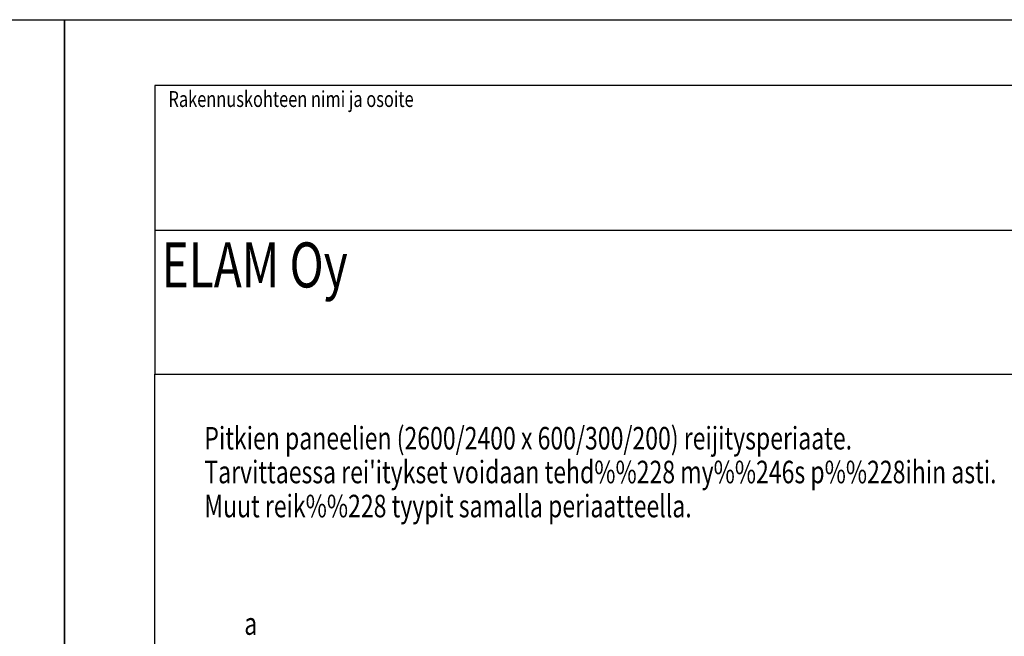
# Model space of a CAD drawing. Extents: x -39947 to -18190, y 9055 to 15069.
# Drawn here: x -22489 to -20305, y 13628 to 14995 of the extents above; entities that cross this region are included whole.
import ezdxf

# ---------------------------------------------------------------- set-up
doc = ezdxf.new("R2010")
doc.units = 0
doc.layers.get('0').update_dxf_attribs({"linetype": 'CONTINUOUS'})
doc.layers.add('KUVAT', color=1, linetype='CONTINUOUS')
doc.layers.add('NIMI_', color=1, linetype='CONTINUOUS')
doc.styles.add('ARIAL', font='Arial')

msp = doc.modelspace()

# ---------------------------------------------------------------- linework, layer by layer
at = {"layer": 'NIMI_', "color": 1, "linetype": 'CONTINUOUS'}
for p, q in [((-26589, 14995.4), (-22389.2, 14995.4)), ((-22389.2, 14995.4), (-22389.2, 9055.6)), ((-22389.2, 14995.4), (-18189.9, 14995.4)), ((-22389.2, 9055.6), (-22389.2, 14995.4)), ((-18388.5, 14849.5), (-22188.9, 14849.5)), ((-22188.9, 14849.5), (-22188.9, 14209.4)), ((-22188.9, 14528.9), (-18388.5, 14528.9)), ((-22188.9, 9209.4), (-22188.9, 14209.4)), ((-22188.9, 14209.4), (-18388.5, 14209.4))]:
    msp.add_line(p, q, dxfattribs=at)

# ---------------------------------------------------------------- texts
at = {"color": 1, "linetype": 'CONTINUOUS', "style": 'ARIAL', "width": 0.75}
for s, height, p in [('ELAM Oy', 99.87, (-22174.1, 14401.8)), ('Pitkien paneelien (2600/2400 x 600/300/200) reijitysperiaate.', 49.937, (-22079.3, 14042.6)), ("Tarvittaessa rei'itykset voidaan tehd%%228 my%%246s p%%228ihin asti.", 49.937, (-22079.3, 13967.7)), ('Muut reik%%228 tyypit samalla periaatteella.', 49.937, (-22079.3, 13892.2))]:
    msp.add_text(s, height=height, dxfattribs=at).set_placement(p)
at = {"layer": 'KUVAT', "color": 1, "linetype": 'CONTINUOUS', "style": 'ARIAL', "width": 0.75}
msp.add_text('a', height=49.9, dxfattribs=at).set_placement((-21990.8, 13631.7))
at = {"layer": 'NIMI_', "color": 1, "linetype": 'CONTINUOUS', "style": 'ARIAL', "width": 0.758065}
msp.add_text('Rakennuskohteen nimi ja osoite', height=35.183, dxfattribs=at).set_placement((-22158.8, 14801.9))

doc.saveas('drawing.dxf')
